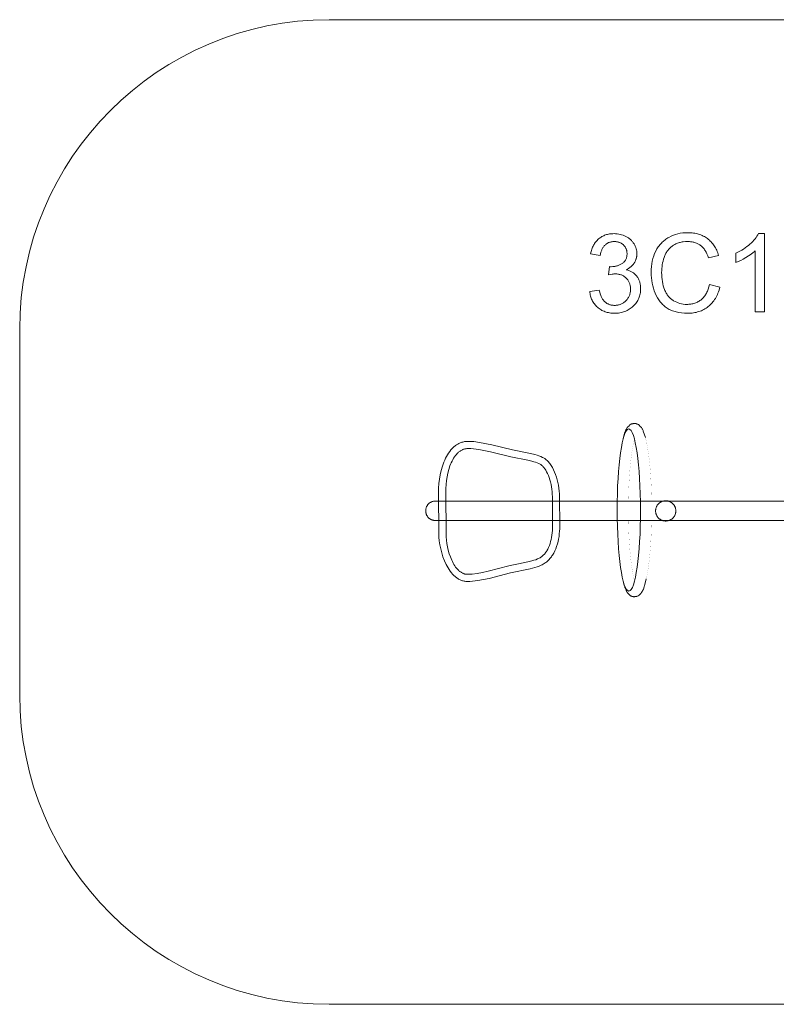
# Model space of a CAD drawing. Units: millimetres. Extents: x -1969 to 1971, y -1213 to 1217.
# Drawn here: x -1969 to -102, y -1213 to 1217 of the extents above; entities that cross this region are included whole.
import ezdxf

# ---------------------------------------------------------------- set-up
doc = ezdxf.new("R2010")
doc.units = ezdxf.units.MM
doc.linetypes.add('K5LT32776', pattern=[0])
doc.linetypes.add('K5LT32777', pattern=[0])
doc.layers.get('0').update_dxf_attribs({"true_color": 0x5890e1})

# ---------------------------------------------------------------- blocks, each defined once
blk = doc.blocks.new('U1')
at = {"color": 33, "linetype": 'K5LT32777', "lineweight": 18, "true_color": 0xe18f57}
for points in [[(-861.7, 176), (-855.1, 175.8), (-848.2, 175.3), (-833.8, 173.5), (-804, 167.8), (-752.7, 155.3), (-708.4, 146.1), (-697.4, 143.3), (-692.2, 141.8), (-687.3, 140.2), (-682.7, 138.4), (-678.4, 136.4), (-676.5, 135.4), (-674.6, 134.4), (-672.8, 133.3), (-671.2, 132.1), (-669.3, 130.6), (-667.5, 129), (-665.6, 127.2), (-663.9, 125.3), (-662.1, 123.3), (-660.5, 121.2), (-658.8, 118.9), (-657.2, 116.5), (-654.2, 111.5), (-651.3, 106), (-648.7, 100.2), (-646.2, 94.1), (-644.1, 87.7), (-642.1, 81.2), (-640.5, 74.4), (-639.1, 67.5), (-638, 60.4), (-637.2, 53.4), (-636.7, 46.2), (-636.5, 39.1), (-636, -33.1), (-636.2, -39.5), (-636.5, -46), (-637.1, -52.4), (-637.9, -58.8), (-639, -65.1), (-640.3, -71.3), (-641.9, -77.3), (-643.7, -83.2), (-645.8, -88.9), (-648.1, -94.4), (-650.7, -99.6), (-653.6, -104.5), (-655.2, -106.9), (-656.8, -109.2), (-658.5, -111.4), (-660.2, -113.5), (-662.1, -115.5), (-664, -117.5), (-665.9, -119.3), (-668, -121.1), (-670.1, -122.7), (-672.3, -124.2), (-674.6, -125.7), (-676.9, -127.1), (-679.3, -128.4), (-681.8, -129.6), (-686.9, -131.7), (-692.1, -133.7), (-697.6, -135.4), (-709, -138.3), (-757.5, -148.5), (-809.9, -162.1), (-824.3, -165.2), (-838.3, -167.6), (-851.7, -169.2), (-858, -169.7), (-863.9, -169.8), (-866, -169.8), (-868.1, -169.6), (-870.2, -169.4), (-872.2, -169), (-874.2, -168.6), (-876.2, -168), (-878.2, -167.4), (-880.1, -166.6), (-882, -165.8), (-883.8, -164.9), (-885.6, -163.9), (-887.4, -162.8), (-889.2, -161.7), (-890.9, -160.4), (-892.6, -159.1), (-894.2, -157.8), (-897.5, -154.8), (-900.5, -151.6), (-903.5, -148.1), (-906.3, -144.4), (-909, -140.5), (-911.6, -136.4), (-914, -132.2), (-916.3, -127.8), (-920.5, -118.6), (-924.2, -109), (-927.3, -99.2), (-929.9, -89.2), (-931.9, -79.4), (-933.3, -69.7), (-934.2, -60.3), (-934.5, -51.5), (-935.1, 50), (-934.9, 60.7), (-934.2, 71.6), (-932.8, 82.6), (-931, 93.5), (-928.5, 104.2), (-925.5, 114.7), (-921.9, 124.8), (-919.8, 129.6), (-917.7, 134.3), (-915.3, 138.8), (-912.8, 143.1), (-910.2, 147.2), (-907.4, 151.2), (-904.5, 154.9), (-901.4, 158.3), (-898.1, 161.5), (-896.5, 163), (-894.7, 164.4), (-893, 165.8), (-891.2, 167.1), (-889.3, 168.3), (-887.4, 169.4), (-885.5, 170.4), (-883.5, 171.4), (-881.5, 172.3), (-879.5, 173.1), (-877.4, 173.8), (-875.3, 174.4), (-873.1, 174.9), (-870.9, 175.3), (-868.7, 175.6), (-866.4, 175.9), (-864, 176)], [(-861.7, 158.3), (-855.5, 158.1), (-849.1, 157.6), (-835.4, 155.8), (-806.9, 150.2), (-756.6, 138), (-714.5, 129.5), (-704.6, 127.1), (-699.9, 125.8), (-695.6, 124.5), (-691.5, 123), (-687.9, 121.4), (-686.2, 120.6), (-684.6, 119.7), (-683.1, 118.8), (-681.8, 117.8), (-680.3, 116.7), (-678.9, 115.4), (-677.5, 114), (-676.1, 112.5), (-674.7, 110.8), (-673.4, 109.1), (-672.1, 107.3), (-670.8, 105.3), (-668.4, 101.1), (-666.2, 96.6), (-664.1, 91.8), (-662.1, 86.7), (-660.4, 81.3), (-658.8, 75.7), (-657.5, 69.9), (-656.4, 63.9), (-655.5, 57.8), (-654.8, 51.6), (-654.4, 45.4), (-654.3, 39.1), (-653.8, -33.1), (-654.2, -44.4), (-654.7, -50), (-655.3, -55.5), (-656.2, -61), (-657.3, -66.2), (-658.5, -71.4), (-660, -76.3), (-661.7, -81.1), (-663.5, -85.6), (-665.6, -90), (-667.9, -94), (-669.1, -95.9), (-670.4, -97.8), (-671.7, -99.6), (-673.1, -101.3), (-674.5, -102.9), (-676, -104.4), (-677.6, -105.9), (-679.2, -107.3), (-680.9, -108.6), (-682.8, -109.9), (-684.7, -111.1), (-686.6, -112.2), (-688.7, -113.2), (-690.8, -114.2), (-695.2, -116), (-699.9, -117.6), (-704.8, -119), (-715.2, -121.5), (-737.9, -125.9), (-749.9, -128.4), (-762.1, -131.4), (-812.9, -144.6), (-826.6, -147.6), (-839.9, -149.9), (-852.4, -151.5), (-858.3, -151.9), (-863.8, -152.1), (-865.4, -152), (-866.9, -151.9), (-868.4, -151.7), (-869.9, -151.4), (-871.3, -151), (-872.8, -150.6), (-874.2, -150), (-875.6, -149.4), (-877, -148.7), (-878.3, -148), (-879.7, -147.2), (-881, -146.3), (-882.3, -145.3), (-883.6, -144.3), (-884.8, -143.2), (-886, -142.1), (-888.4, -139.6), (-890.8, -137), (-893, -134.1), (-895.1, -131), (-897.1, -127.8), (-899.1, -124.4), (-900.9, -120.8), (-902.7, -117.1), (-905.9, -109.4), (-908.7, -101.3), (-911.1, -92.9), (-913.1, -84.4), (-914.6, -75.9), (-915.8, -67.5), (-916.5, -59.3), (-916.7, -51.4), (-917.4, 50.1), (-917.2, 59.7), (-916.6, 69.3), (-915.5, 79), (-914, 88.5), (-912.1, 97.8), (-909.7, 106.8), (-906.9, 115.3), (-905.3, 119.4), (-903.7, 123.4), (-901.9, 127.2), (-900, 130.8), (-897.9, 134.3), (-895.8, 137.6), (-893.6, 140.7), (-891.2, 143.6), (-888.8, 146.2), (-887.5, 147.5), (-886.2, 148.7), (-884.9, 149.8), (-883.5, 150.8), (-882.2, 151.8), (-880.8, 152.8), (-879.3, 153.6), (-877.9, 154.4), (-876.4, 155.1), (-874.9, 155.8), (-873.3, 156.4), (-871.7, 156.9), (-870.1, 157.3), (-868.5, 157.7), (-866.9, 157.9), (-865.2, 158.1), (-863.5, 158.2)]]:
    blk.add_lwpolyline(points, close=True, dxfattribs=at)
blk = doc.blocks.new('U3')
at = {"color": 33, "linetype": 'K5LT32777', "lineweight": 18, "true_color": 0xe18f57}
blk.add_lwpolyline([(-349.6, 4.3), (-349.6, 5.6), (-349.7, 6.9), (-349.9, 8.1), (-350.1, 9.4), (-350.4, 10.6), (-350.7, 11.8), (-351.1, 12.9), (-351.6, 14.1), (-352.1, 15.2), (-352.6, 16.2), (-353.2, 17.3), (-353.9, 18.3), (-354.6, 19.3), (-355.3, 20.2), (-356.1, 21.1), (-356.9, 22), (-357.8, 22.8), (-358.7, 23.6), (-359.6, 24.4), (-360.6, 25.1), (-361.6, 25.7), (-362.7, 26.3), (-363.8, 26.9), (-364.9, 27.4), (-366, 27.8), (-367.2, 28.2), (-368.4, 28.5), (-369.6, 28.8), (-370.8, 29), (-372, 29.2), (-373.3, 29.3), (-374.6, 29.3), (-375.9, 29.3), (-377.2, 29.2), (-378.4, 29), (-379.6, 28.8), (-380.8, 28.5), (-382, 28.2), (-383.2, 27.8), (-384.3, 27.4), (-385.4, 26.9), (-386.5, 26.3), (-387.6, 25.7), (-388.6, 25.1), (-389.6, 24.4), (-390.5, 23.6), (-391.4, 22.8), (-392.3, 22), (-393.1, 21.1), (-393.9, 20.2), (-394.6, 19.3), (-395.3, 18.3), (-396, 17.3), (-396.6, 16.2), (-397.1, 15.2), (-397.6, 14.1), (-398.1, 12.9), (-398.5, 11.8), (-398.8, 10.6), (-399.1, 9.4), (-399.3, 8.1), (-399.5, 6.9), (-399.6, 5.6), (-399.6, 4.3), (-399.6, 3), (-399.5, 1.8), (-399.3, 0.5), (-399.1, -0.7), (-398.8, -1.9), (-398.5, -3.1), (-398.1, -4.3), (-397.6, -5.4), (-397.1, -6.5), (-396.6, -7.6), (-396, -8.6), (-395.3, -9.6), (-394.6, -10.6), (-393.9, -11.6), (-393.1, -12.5), (-392.3, -13.3), (-391.4, -14.2), (-390.5, -15), (-389.6, -15.7), (-388.6, -16.4), (-387.6, -17.1), (-386.5, -17.7), (-385.4, -18.2), (-384.3, -18.7), (-383.2, -19.2), (-382, -19.5), (-380.8, -19.9), (-379.6, -20.2), (-378.4, -20.4), (-377.2, -20.5), (-375.9, -20.6), (-374.6, -20.7), (-373.3, -20.6), (-372, -20.5), (-370.8, -20.4), (-369.6, -20.2), (-368.4, -19.9), (-367.2, -19.5), (-366, -19.2), (-364.9, -18.7), (-363.8, -18.2), (-362.7, -17.7), (-361.6, -17.1), (-360.6, -16.4), (-359.6, -15.7), (-358.7, -15), (-357.8, -14.2), (-356.9, -13.3), (-356.1, -12.5), (-355.3, -11.6), (-354.6, -10.6), (-353.9, -9.6), (-353.2, -8.6), (-352.6, -7.6), (-352.1, -6.5), (-351.6, -5.4), (-351.1, -4.3), (-350.7, -3.1), (-350.4, -1.9), (-350.1, -0.7), (-349.9, 0.5), (-349.7, 1.8), (-349.6, 3)], close=True, dxfattribs=at)
blk = doc.blocks.new('U4')
at = {"color": 33, "linetype": 'K5LT32776', "lineweight": 18, "true_color": 0xe18f57}
blk.add_ellipse((-465.6, 6.5), major_axis=(0.1, -200), ratio=0.144254, dxfattribs=at)
blk = doc.blocks.new('U5')
at = {"color": 33, "linetype": 'K5LT32776', "true_color": 0xe18f57, "const_width": 0.18}
for points in [[(-451.8, 181.6), (-453.4, 174.8), (-455, 167.4), (-456.4, 159.2), (-457.9, 150.4), (-459.2, 141), (-460.4, 131.1), (-461.6, 120.5), (-462.6, 109.5), (-463.5, 98), (-464.4, 86), (-465.1, 73.6), (-465.7, 60.8), (-466.1, 47.7), (-466.5, 34.2), (-466.7, 20.5), (-466.8, 6.5), (-466.7, -7.5), (-466.5, -21.3), (-466.1, -34.8), (-465.7, -48), (-465.1, -60.8), (-464.3, -73.2), (-463.5, -85.2), (-462.6, -96.7), (-461.5, -107.8), (-460.4, -118.3), (-459.2, -128.3), (-457.8, -137.7), (-456.4, -146.5), (-454.9, -154.7), (-453.4, -162.1), (-451.7, -168.9)], [(-424.4, -170.5), (-422.7, -163.9), (-421.1, -156.5), (-419.6, -148.3), (-418.2, -139.5), (-416.8, -130.1), (-415.5, -120), (-414.4, -109.4), (-413.3, -98.2), (-412.3, -86.6), (-411.5, -74.4), (-410.8, -61.8), (-410.2, -48.9), (-409.7, -35.5), (-409.5, -28.7), (-409.3, -21.8), (-409.2, -14.8), (-409.1, -7.8), (-409.1, -0.7), (-409.1, 6.5), (-409.1, 13.8), (-409.1, 21), (-409.2, 28.2), (-409.3, 35.3), (-409.5, 42.3), (-409.7, 49.2), (-409.9, 56.1), (-410.2, 62.8), (-410.5, 69.5), (-410.8, 76), (-411.6, 88.8), (-412.4, 101.1), (-413.4, 113), (-414.5, 124.2), (-415.7, 135), (-417, 145.1), (-418.4, 154.6), (-419.8, 163.4), (-421.4, 171.5), (-423.1, 178.8), (-424.8, 185.4)]]:
    blk.add_lwpolyline(points, dxfattribs=at)
blk = doc.blocks.new('U6')
at = {"color": 33, "linetype": 'K5LT32777', "lineweight": 18, "true_color": 0xe18f57}
blk.add_lwpolyline([(-422.7, -163.5), (-425.8, -176.9), (-426.1, -178.4), (-426.6, -179.9), (-427.6, -182.9), (-429.7, -188.7), (-430, -189.5), (-430.3, -190.3), (-431, -191.9), (-431.7, -193.3), (-432.5, -194.5), (-434.3, -197.3), (-434.3, -197.3), (-434.3, -197.3), (-434.3, -197.3), (-434.4, -197.4), (-434.5, -197.5), (-434.9, -198), (-436.3, -199.5), (-440.3, -203.7), (-440.5, -203.8), (-440.6, -203.9), (-440.9, -204.1), (-441.2, -204.3), (-441.5, -204.5), (-441.8, -204.7), (-442.1, -204.9), (-442.8, -205.2), (-444.1, -205.7), (-444.8, -206), (-445.4, -206.3), (-445.6, -206.4), (-445.8, -206.5), (-446.2, -206.6), (-446.6, -206.8), (-447, -206.9), (-447.4, -207), (-447.8, -207), (-448.6, -207.1), (-450.3, -207.3), (-451.1, -207.3), (-451.9, -207.5), (-452.1, -207.5), (-452.2, -207.5), (-452.4, -207.5), (-452.6, -207.5), (-452.9, -207.5), (-453.3, -207.5), (-453.6, -207.5), (-453.9, -207.4), (-454.6, -207.3), (-456, -206.9), (-456.7, -206.7), (-457.4, -206.6), (-457.9, -206.5), (-458.5, -206.3), (-459, -206.2), (-459.5, -206), (-460, -205.8), (-460.5, -205.6), (-460.9, -205.4), (-461.3, -205.1), (-462.1, -204.7), (-462.3, -204.5), (-462.6, -204.3), (-462.8, -204.1), (-463, -204), (-463, -203.9), (-463.1, -203.9), (-463.1, -203.8), (-463.1, -203.8), (-463.1, -203.8), (-463.1, -203.8), (-463.1, -203.8), (-463.1, -203.8), (-463.1, -203.8), (-463.1, -203.7), (-463.1, -203.7), (-463.2, -203.7), (-463.2, -203.7), (-463.2, -203.7), (-463.2, -203.6), (-463.3, -203.5), (-463.7, -203.1), (-464.8, -201.9), (-468.4, -198.3), (-468.6, -198.1), (-468.9, -197.8), (-469.1, -197.5), (-469.3, -197.1), (-469.8, -196.5), (-470.1, -195.8), (-470.9, -194.4), (-471.2, -193.7), (-471.6, -193), (-472.1, -192.2), (-472.5, -191.5), (-473.2, -189.9), (-474.7, -186.7), (-474.9, -186.3), (-475, -185.9), (-475.3, -185.1), (-475.6, -184.3), (-475.8, -183.4), (-476.7, -180), (-478.7, -172.9), (-478.8, -172.6), (-478.8, -172.3), (-478.9, -171.6), (-479.1, -170.3)], dxfattribs=at)
blk = doc.blocks.new('U7')
at = {"color": 33, "linetype": 'K5LT32777', "lineweight": 18, "true_color": 0xe18f57}
blk.add_lwpolyline([(-424.8, 185.4), (-429.8, 201.4), (-430.1, 202.2), (-430.4, 203), (-431.1, 204.6), (-431.8, 206), (-432.6, 207.2), (-434.4, 210), (-434.4, 210), (-434.4, 210), (-434.5, 210), (-434.5, 210.1), (-434.6, 210.2), (-435, 210.7), (-436.4, 212.2), (-440.5, 216.4), (-440.6, 216.5), (-440.7, 216.6), (-441, 216.8), (-441.3, 217), (-441.6, 217.2), (-441.9, 217.4), (-442.2, 217.6), (-442.9, 217.9), (-444.3, 218.4), (-444.9, 218.7), (-445.6, 219), (-445.8, 219.1), (-445.9, 219.2), (-446.3, 219.4), (-446.7, 219.5), (-447.1, 219.6), (-447.5, 219.7), (-447.9, 219.7), (-448.7, 219.8), (-450.4, 220), (-451.2, 220.1), (-452, 220.2), (-452.2, 220.2), (-452.4, 220.2), (-452.6, 220.2), (-452.7, 220.2), (-453.1, 220.2), (-453.4, 220.2), (-453.7, 220.2), (-454.1, 220.1), (-454.8, 220), (-456.1, 219.6), (-456.8, 219.4), (-457.5, 219.3), (-458.1, 219.2), (-458.6, 219.1), (-459.2, 218.9), (-459.7, 218.7), (-460.2, 218.5), (-460.6, 218.3), (-461.1, 218.1), (-461.5, 217.8), (-462.2, 217.4), (-462.5, 217.2), (-462.7, 217), (-463, 216.8), (-463.1, 216.7), (-463.2, 216.6), (-463.2, 216.6), (-463.2, 216.5), (-463.2, 216.5), (-463.3, 216.5), (-463.3, 216.5), (-463.3, 216.5), (-463.3, 216.5), (-463.3, 216.5), (-463.3, 216.4), (-463.3, 216.4), (-463.3, 216.4), (-463.3, 216.4), (-463.3, 216.4), (-463.4, 216.3), (-463.4, 216.2), (-463.8, 215.8), (-465, 214.6), (-468.5, 211), (-468.8, 210.8), (-469, 210.5), (-469.3, 210.2), (-469.5, 209.8), (-469.9, 209.2), (-470.3, 208.5), (-471, 207.1), (-471.4, 206.4), (-471.8, 205.7), (-472.2, 204.9), (-472.6, 204.2), (-473.4, 202.6), (-474.8, 199.4), (-475, 199), (-475.2, 198.6), (-475.5, 197.8), (-475.7, 197), (-476, 196.2), (-476.8, 192.7), (-478.8, 185.6), (-479.2, 183)], dxfattribs=at)

msp = doc.modelspace()

# ---------------------------------------------------------------- linework, layer by layer
at = {"color": 33, "linetype": 'K5LT32777', "lineweight": 18, "true_color": 0xe18f57}
for points in [[(1207.5, 1216.6), (-1205, 1216.6), (-1244.3, 1215.7), (-1283.1, 1212.7), (-1321.3, 1207.8), (-1358.9, 1201.1), (-1395.8, 1192.6), (-1432, 1182.3), (-1467.5, 1170.3), (-1502.2, 1156.6), (-1536, 1141.3), (-1568.9, 1124.4), (-1600.9, 1106), (-1631.9, 1086.1), (-1661.8, 1064.8), (-1690.7, 1042.1), (-1718.4, 1018.1), (-1744.9, 992.8), (-1770.2, 966.3), (-1794.3, 938.6), (-1816.9, 909.7), (-1838.2, 879.8), (-1858.1, 848.8), (-1876.5, 816.8), (-1893.4, 783.9), (-1908.7, 750), (-1922.4, 715.4), (-1934.4, 679.9), (-1944.7, 643.7), (-1953.2, 606.7), (-1960, 569.1), (-1964.8, 530.9), (-1967.8, 492.2), (-1968.8, 452.9), (-1968.8, -449.6), (-1967.8, -488.9), (-1964.8, -527.6), (-1960, -565.8), (-1953.2, -603.4), (-1944.7, -640.4), (-1934.4, -676.6), (-1922.4, -712.1), (-1908.7, -746.7), (-1893.4, -780.6), (-1876.5, -813.5), (-1858.1, -845.5), (-1838.2, -876.5), (-1816.9, -906.4), (-1794.3, -935.3), (-1770.2, -963), (-1744.9, -989.5), (-1718.4, -1014.8), (-1690.7, -1038.8), (-1661.8, -1061.5), (-1631.9, -1082.8), (-1600.9, -1102.7), (-1568.9, -1121.1), (-1536, -1138), (-1502.2, -1153.3), (-1467.5, -1167), (-1432, -1179), (-1395.8, -1189.3), (-1358.9, -1197.8), (-1321.3, -1204.5), (-1283.1, -1209.4), (-1244.3, -1212.4), (-1205, -1213.4), (1207.5, -1213.4)], [(947.2, 28.6), (-943.1, 28.6), (-944.3, 28.6), (-945.5, 28.5), (-946.7, 28.3), (-947.9, 28.1), (-949, 27.9), (-950.1, 27.6), (-951.2, 27.2), (-952.3, 26.8), (-953.4, 26.3), (-954.4, 25.8), (-955.4, 25.2), (-956.4, 24.6), (-957.3, 23.9), (-958.2, 23.2), (-959, 22.4), (-959.9, 21.7), (-960.7, 20.8), (-961.4, 20), (-962.1, 19.1), (-962.8, 18.1), (-963.4, 17.2), (-964, 16.2), (-964.5, 15.2), (-965, 14.1), (-965.4, 13), (-965.8, 11.9), (-966.1, 10.8), (-966.3, 9.6), (-966.6, 8.5), (-966.7, 7.3), (-966.8, 6.1), (-966.8, 4.9), (-966.8, 4.4), (-966.8, 3.2), (-966.7, 2), (-966.6, 0.8), (-966.3, -0.4), (-966.1, -1.6), (-965.8, -2.7), (-965.4, -3.8), (-965, -4.9), (-964.5, -5.9), (-964, -6.9), (-963.4, -7.9), (-962.8, -8.9), (-962.1, -9.8), (-961.4, -10.7), (-960.7, -11.6), (-959.9, -12.4), (-959, -13.2), (-958.2, -14), (-957.3, -14.7), (-956.4, -15.3), (-955.4, -15.9), (-954.4, -16.5), (-953.4, -17), (-952.3, -17.5), (-951.2, -17.9), (-950.1, -18.3), (-949, -18.6), (-947.9, -18.9), (-946.7, -19.1), (-945.5, -19.3), (-944.3, -19.3), (-943.1, -19.4), (947.2, -19.4)]]:
    msp.add_lwpolyline(points, dxfattribs=at)
for points in [[(-562.2, 546.1), (-538.5, 549.1), (-537.3, 544.3), (-536.1, 539.8), (-534.6, 535.7), (-533.8, 533.8), (-533, 532), (-532.1, 530.2), (-531.2, 528.5), (-530.2, 527), (-529.2, 525.5), (-528.1, 524.1), (-527, 522.8), (-525.9, 521.5), (-524.7, 520.4), (-523.5, 519.3), (-522.2, 518.3), (-520.9, 517.4), (-519.6, 516.5), (-518.2, 515.8), (-516.8, 515), (-515.4, 514.4), (-513.9, 513.8), (-512.4, 513.3), (-510.9, 512.8), (-509.3, 512.5), (-507.7, 512.1), (-506, 511.9), (-504.3, 511.7), (-502.6, 511.6), (-500.9, 511.6), (-498.8, 511.6), (-496.8, 511.8), (-494.8, 512), (-492.8, 512.3), (-490.9, 512.7), (-489.1, 513.2), (-487.2, 513.8), (-485.5, 514.5), (-483.7, 515.3), (-482, 516.1), (-480.4, 517.1), (-478.8, 518.1), (-477.2, 519.2), (-475.7, 520.5), (-474.2, 521.8), (-472.7, 523.2), (-471.4, 524.6), (-470.1, 526.1), (-468.9, 527.7), (-467.8, 529.3), (-466.7, 530.9), (-465.8, 532.6), (-465, 534.3), (-464.2, 536.1), (-463.5, 537.9), (-463, 539.8), (-462.5, 541.7), (-462.1, 543.6), (-461.8, 545.6), (-461.5, 547.6), (-461.4, 549.7), (-461.4, 551.8), (-461.4, 553.8), (-461.5, 555.8), (-461.7, 557.7), (-462, 559.6), (-462.4, 561.4), (-462.8, 563.2), (-463.4, 564.9), (-464, 566.7), (-464.7, 568.3), (-465.5, 569.9), (-466.4, 571.5), (-467.3, 573), (-468.4, 574.5), (-469.5, 575.9), (-470.7, 577.3), (-472, 578.7), (-473.3, 579.9), (-474.7, 581.1), (-476.1, 582.2), (-477.6, 583.3), (-479.1, 584.2), (-480.7, 585.1), (-482.3, 585.9), (-484, 586.6), (-485.7, 587.2), (-487.5, 587.7), (-489.3, 588.2), (-491.1, 588.6), (-493, 588.9), (-494.9, 589.1), (-496.9, 589.2), (-498.9, 589.2), (-500.6, 589.2), (-502.5, 589.1), (-504.4, 588.9), (-506.4, 588.6), (-510.8, 587.7), (-515.5, 586.6), (-512.9, 607.3), (-510.8, 607.1), (-509.9, 607.1), (-509.1, 607), (-505.4, 607.2), (-503.6, 607.3), (-501.8, 607.5), (-500, 607.8), (-498.3, 608.1), (-496.6, 608.5), (-494.9, 609), (-493.2, 609.5), (-491.5, 610.1), (-489.9, 610.8), (-488.3, 611.5), (-486.7, 612.2), (-485.1, 613.1), (-483.6, 613.9), (-482.1, 614.9), (-480.6, 615.9), (-479.3, 617), (-478, 618.1), (-476.8, 619.4), (-475.7, 620.6), (-474.7, 622), (-473.9, 623.4), (-473.1, 624.9), (-472.4, 626.4), (-471.7, 628), (-471.2, 629.7), (-470.8, 631.5), (-470.5, 633.3), (-470.2, 635.2), (-470.1, 637.1), (-470.1, 639.1), (-470.1, 640.7), (-470.2, 642.3), (-470.4, 643.8), (-470.6, 645.3), (-470.9, 646.8), (-471.3, 648.2), (-471.7, 649.6), (-472.2, 651), (-472.8, 652.3), (-473.5, 653.6), (-474.2, 654.8), (-475, 656.1), (-475.8, 657.2), (-476.8, 658.4), (-477.7, 659.5), (-478.8, 660.6), (-479.9, 661.6), (-481.1, 662.6), (-482.3, 663.5), (-483.5, 664.3), (-484.8, 665.1), (-486.1, 665.8), (-487.4, 666.4), (-488.8, 667), (-490.3, 667.5), (-491.7, 667.9), (-493.3, 668.3), (-494.8, 668.6), (-496.4, 668.8), (-498, 669), (-499.7, 669.1), (-501.4, 669.1), (-503.1, 669.1), (-504.8, 669), (-506.4, 668.8), (-508, 668.6), (-509.5, 668.3), (-511.1, 667.9), (-512.5, 667.4), (-514, 666.9), (-515.4, 666.4), (-516.8, 665.7), (-518.1, 665), (-519.4, 664.2), (-520.7, 663.4), (-521.9, 662.5), (-523.1, 661.5), (-524.3, 660.5), (-525.4, 659.4), (-526.5, 658.2), (-527.5, 656.9), (-528.5, 655.6), (-529.4, 654.2), (-530.2, 652.8), (-531, 651.3), (-531.8, 649.7), (-532.5, 648), (-533.2, 646.3), (-533.8, 644.5), (-534.3, 642.7), (-535.3, 638.8), (-536.1, 634.6), (-559.8, 638.8), (-558.5, 644.6), (-557.7, 647.3), (-556.9, 650), (-556, 652.6), (-555, 655.1), (-553.9, 657.5), (-552.7, 659.8), (-551.4, 662.1), (-550, 664.3), (-548.6, 666.4), (-547.1, 668.4), (-545.5, 670.3), (-543.8, 672.1), (-542, 673.9), (-540.1, 675.6), (-538.2, 677.1), (-536.1, 678.6), (-534.1, 680), (-532, 681.3), (-529.8, 682.4), (-527.5, 683.5), (-525.3, 684.5), (-522.9, 685.3), (-520.5, 686.1), (-518, 686.8), (-515.5, 687.3), (-512.9, 687.8), (-510.3, 688.1), (-507.5, 688.4), (-504.8, 688.5), (-502, 688.6), (-498.1, 688.5), (-494.3, 688.2), (-490.5, 687.7), (-486.9, 686.9), (-483.3, 686), (-479.8, 684.8), (-476.4, 683.4), (-473, 681.8), (-469.8, 680.1), (-466.8, 678.2), (-464, 676.1), (-462.6, 675), (-461.3, 673.9), (-460.1, 672.7), (-458.9, 671.5), (-457.8, 670.2), (-456.7, 669), (-455.6, 667.6), (-454.6, 666.3), (-453.7, 664.9), (-452.8, 663.4), (-451.1, 660.5), (-449.7, 657.5), (-448.5, 654.5), (-447.5, 651.4), (-446.7, 648.3), (-446.2, 645.1), (-445.9, 641.9), (-445.8, 638.6), (-445.9, 635.6), (-446, 634.1), (-446.2, 632.6), (-446.4, 631.1), (-446.7, 629.6), (-447, 628.2), (-447.4, 626.7), (-447.9, 625.3), (-448.4, 623.9), (-448.9, 622.6), (-449.5, 621.2), (-450.2, 619.9), (-450.9, 618.6), (-451.6, 617.2), (-452.4, 616), (-453.3, 614.7), (-454.2, 613.5), (-455.2, 612.3), (-456.2, 611.1), (-457.2, 610), (-458.4, 608.9), (-459.5, 607.8), (-460.7, 606.8), (-462, 605.8), (-463.3, 604.8), (-466.1, 603), (-469.1, 601.3), (-472.2, 599.7), (-470.1, 599.2), (-468.1, 598.6), (-466.1, 597.9), (-464.2, 597.2), (-462.3, 596.4), (-460.5, 595.6), (-458.8, 594.6), (-457.1, 593.6), (-455.5, 592.6), (-453.9, 591.5), (-452.4, 590.3), (-451, 589), (-449.6, 587.7), (-448.3, 586.3), (-447, 584.9), (-445.8, 583.4), (-444.7, 581.8), (-443.6, 580.2), (-442.6, 578.5), (-441.7, 576.8), (-440.9, 575), (-440.1, 573.2), (-439.4, 571.3), (-438.8, 569.4), (-438.2, 567.4), (-437.8, 565.4), (-437.4, 563.4), (-437, 561.3), (-436.8, 559.1), (-436.6, 556.9), (-436.5, 552.3), (-436.5, 549.2), (-436.7, 546.2), (-437.1, 543.2), (-437.6, 540.2), (-438.2, 537.3), (-439, 534.5), (-440, 531.8), (-441, 529.1), (-442.3, 526.4), (-443.6, 523.8), (-445.1, 521.3), (-446.8, 518.9), (-448.6, 516.5), (-450.5, 514.1), (-452.6, 511.8), (-454.8, 509.6), (-457.1, 507.5), (-459.5, 505.5), (-462, 503.7), (-464.6, 502), (-467.2, 500.4), (-469.9, 498.9), (-472.7, 497.6), (-475.5, 496.5), (-478.5, 495.5), (-481.5, 494.6), (-484.6, 493.8), (-487.7, 493.2), (-491, 492.7), (-494.3, 492.4), (-497.7, 492.2), (-501.1, 492.1), (-504.3, 492.2), (-507.3, 492.3), (-510.3, 492.6), (-513.2, 493), (-516.1, 493.6), (-518.9, 494.2), (-521.6, 495), (-524.3, 495.9), (-526.8, 496.9), (-529.4, 498), (-531.8, 499.2), (-534.2, 500.6), (-536.5, 502), (-538.8, 503.6), (-541, 505.3), (-543.1, 507.1), (-545.1, 509), (-547, 511), (-548.9, 513.1), (-550.5, 515.2), (-552.1, 517.4), (-553.6, 519.7), (-555, 522), (-556.2, 524.4), (-557.3, 526.9), (-558.4, 529.4), (-559.3, 532), (-560.1, 534.7), (-560.8, 537.4), (-561.3, 540.3), (-561.8, 543.1)], [(-266.4, 562.9), (-240.9, 556.4), (-243, 548.8), (-244.3, 545.2), (-245.6, 541.7), (-247.1, 538.3), (-248.6, 535), (-250.3, 531.8), (-252, 528.8), (-253.9, 525.9), (-255.8, 523), (-257.9, 520.3), (-260, 517.7), (-262.3, 515.3), (-264.6, 512.9), (-267.1, 510.7), (-269.6, 508.6), (-272.2, 506.6), (-274.9, 504.7), (-277.7, 503), (-280.6, 501.4), (-283.5, 499.9), (-286.5, 498.5), (-289.5, 497.3), (-292.7, 496.2), (-295.9, 495.3), (-299.2, 494.4), (-302.5, 493.7), (-306, 493.1), (-309.5, 492.7), (-313, 492.4), (-316.7, 492.2), (-320.4, 492.1), (-328, 492.3), (-335.2, 492.9), (-342, 493.9), (-345.3, 494.5), (-348.5, 495.3), (-351.6, 496.1), (-354.7, 497), (-357.6, 498.1), (-360.4, 499.2), (-363.2, 500.5), (-365.8, 501.8), (-368.4, 503.2), (-370.9, 504.8), (-373.3, 506.4), (-375.6, 508.1), (-377.9, 509.9), (-380, 511.8), (-382.1, 513.8), (-384.2, 515.9), (-386.1, 518), (-388, 520.3), (-389.8, 522.6), (-391.6, 525), (-393.2, 527.5), (-394.8, 530.1), (-397.8, 535.6), (-400.5, 541.4), (-402.9, 547.5), (-404.9, 553.7), (-406.7, 559.9), (-408.1, 566.3), (-409.2, 572.8), (-410, 579.4), (-410.5, 586.2), (-410.7, 593), (-410.5, 600.4), (-409.9, 607.5), (-409, 614.4), (-407.8, 621.1), (-406.2, 627.5), (-404.2, 633.7), (-401.9, 639.7), (-399.2, 645.4), (-396.2, 650.8), (-394.5, 653.4), (-392.8, 655.9), (-391.1, 658.3), (-389.2, 660.7), (-387.3, 662.9), (-385.3, 665.1), (-383.2, 667.2), (-381.1, 669.2), (-378.8, 671.1), (-376.5, 672.9), (-374.2, 674.7), (-371.7, 676.3), (-369.2, 677.9), (-366.6, 679.4), (-361.2, 682.1), (-355.7, 684.5), (-350.1, 686.5), (-344.3, 688.1), (-338.5, 689.4), (-332.4, 690.3), (-326.3, 690.8), (-320, 691), (-312.9, 690.8), (-309.5, 690.5), (-306.2, 690.1), (-302.9, 689.6), (-299.7, 688.9), (-296.5, 688.2), (-293.5, 687.3), (-290.5, 686.3), (-287.6, 685.3), (-284.7, 684), (-281.9, 682.7), (-279.2, 681.3), (-276.6, 679.7), (-274, 678.1), (-271.5, 676.3), (-269.1, 674.4), (-266.8, 672.4), (-264.6, 670.4), (-262.5, 668.2), (-260.4, 665.9), (-258.5, 663.6), (-256.6, 661.1), (-254.9, 658.6), (-253.2, 656), (-251.6, 653.2), (-250.1, 650.4), (-248.8, 647.5), (-247.5, 644.5), (-246.3, 641.4), (-244.2, 634.9), (-269.1, 629), (-270.8, 634.1), (-272.8, 638.8), (-274.9, 643.1), (-276.1, 645.2), (-277.3, 647.1), (-278.5, 649), (-279.8, 650.8), (-281.1, 652.4), (-282.5, 654), (-283.9, 655.6), (-285.4, 657), (-286.9, 658.3), (-288.5, 659.5), (-290.1, 660.7), (-291.8, 661.8), (-293.5, 662.8), (-295.3, 663.7), (-297.1, 664.6), (-298.9, 665.4), (-300.9, 666.1), (-302.8, 666.7), (-304.9, 667.3), (-307, 667.8), (-309.1, 668.2), (-311.3, 668.5), (-313.5, 668.8), (-315.8, 669), (-320.5, 669.1), (-325.9, 668.9), (-331.1, 668.4), (-333.7, 668.1), (-336.1, 667.6), (-338.5, 667.1), (-340.9, 666.4), (-343.1, 665.7), (-345.4, 665), (-347.6, 664.1), (-349.7, 663.1), (-351.7, 662.1), (-353.7, 661), (-355.7, 659.8), (-357.6, 658.5), (-359.4, 657.1), (-361.2, 655.7), (-362.9, 654.3), (-364.5, 652.7), (-366, 651.1), (-367.5, 649.5), (-368.9, 647.8), (-370.3, 646.1), (-371.5, 644.3), (-372.7, 642.4), (-373.9, 640.5), (-374.9, 638.5), (-375.9, 636.4), (-376.9, 634.4), (-377.7, 632.2), (-378.5, 630), (-379.9, 625.5), (-381.2, 621), (-382.2, 616.4), (-383, 611.8), (-383.7, 607.2), (-384.2, 602.5), (-384.5, 597.9), (-384.6, 593.1), (-384.4, 587.1), (-384.1, 581.3), (-383.5, 575.6), (-382.8, 570.2), (-381.8, 564.9), (-380.5, 559.9), (-379.1, 555), (-377.4, 550.4), (-376.5, 548.1), (-375.5, 545.9), (-374.5, 543.8), (-373.3, 541.8), (-372.2, 539.8), (-370.9, 537.9), (-369.6, 536.1), (-368.3, 534.4), (-366.9, 532.7), (-365.4, 531.1), (-363.8, 529.6), (-362.2, 528.1), (-360.6, 526.8), (-358.8, 525.4), (-357.1, 524.2), (-355.2, 523), (-351.4, 520.9), (-347.5, 519.1), (-343.5, 517.5), (-339.5, 516.3), (-335.4, 515.3), (-331.2, 514.6), (-326.9, 514.1), (-322.6, 514), (-319.9, 514), (-317.3, 514.2), (-314.8, 514.4), (-312.3, 514.8), (-309.9, 515.2), (-307.5, 515.7), (-305.1, 516.4), (-302.8, 517.1), (-300.6, 517.9), (-298.4, 518.8), (-296.3, 519.8), (-294.2, 520.9), (-292.2, 522.1), (-290.2, 523.4), (-288.3, 524.8), (-286.4, 526.3), (-284.6, 527.9), (-282.8, 529.6), (-281.2, 531.4), (-279.6, 533.2), (-278.1, 535.2), (-276.6, 537.2), (-275.3, 539.4), (-274, 541.6), (-272.8, 543.9), (-271.6, 546.4), (-270.6, 548.9), (-269.6, 551.5), (-267.8, 557)], [(-130.5, 495.4), (-154.2, 495.4), (-154.2, 645.9), (-156.4, 643.9), (-158.7, 641.9), (-164, 637.8), (-169.9, 633.7), (-176.5, 629.7), (-183.2, 625.9), (-189.6, 622.5), (-195.6, 619.8), (-201.3, 617.5), (-201.3, 640.3), (-191.7, 645.2), (-187.1, 647.8), (-182.7, 650.6), (-178.5, 653.5), (-174.4, 656.5), (-170.5, 659.6), (-166.7, 662.9), (-163.1, 666.2), (-159.8, 669.5), (-156.8, 672.7), (-154, 675.9), (-151.6, 679.1), (-149.3, 682.3), (-147.4, 685.5), (-145.7, 688.6), (-130.5, 688.6)]]:
    msp.add_lwpolyline(points, close=True, dxfattribs=at)

# ---------------------------------------------------------------- block references
for name in ['U7', 'U4', 'U1', 'U5', 'U3', 'U6']:
    msp.add_blockref(name, (0, 0))

doc.saveas('drawing.dxf')
